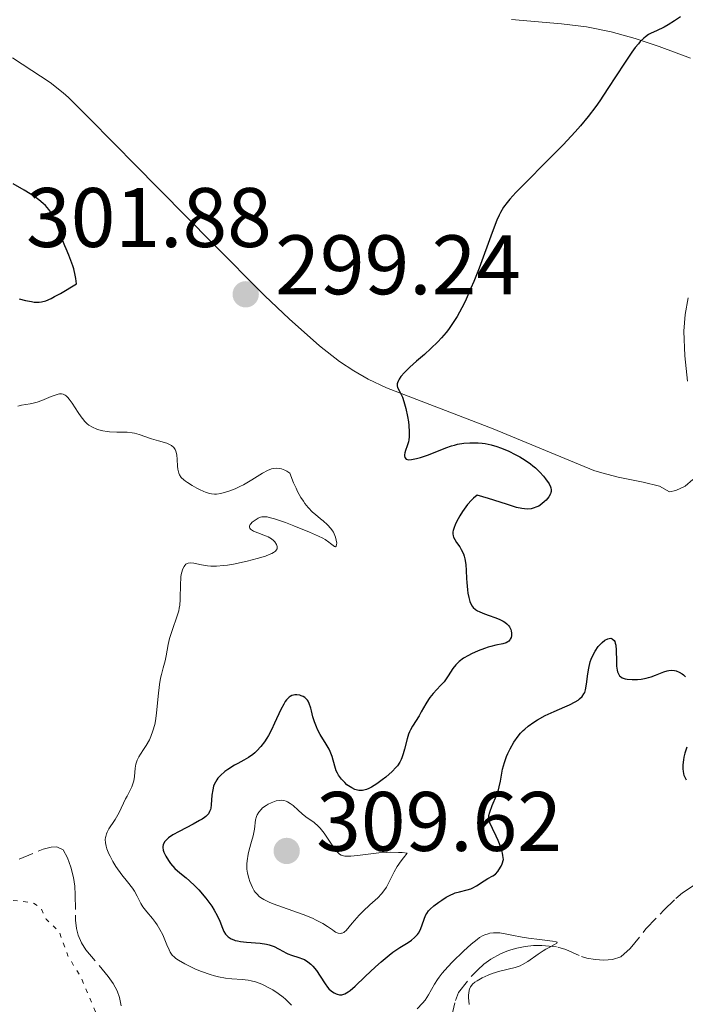
# Model space of a CAD drawing. Units: metres. Extents: x 622061 to 625539, y 4673975 to 4676348.
# Drawn here: x 622816 to 622895, y 4674331 to 4674448 of the extents above; entities that cross this region are included whole.
import ezdxf

# ---------------------------------------------------------------- set-up
doc = ezdxf.new("R2010")
doc.units = ezdxf.units.M
doc.header["$MEASUREMENT"] = 0
doc.linetypes.add('DGN Style 3', pattern=[2.435891, 1.739922, -0.695969])
doc.linetypes.add('DGN Style 5', pattern=[1.217945, 0.521977, -0.695969])
for name, color, linetype, lineweight in [('Barranco lineal', 142, 'DGN Style 3', 13), ('Cota de punto acotado terreno', 7, 'Continuous', 0), ('Curva de nivel auxiliar', 30, 'DGN Style 5', 0), ('Curva de nivel directora', 30, 'Continuous', 30), ('Curva de nivel intermedia', 30, 'Continuous', 0), ('Línea de cambio de uso (parcela vista)', 92, 'Continuous', 0), ('Punto acotado terreno (símbolo)', 7, 'Continuous', 0)]:
    doc.layers.add(name, color=color, linetype=linetype, lineweight=lineweight)
doc.styles.add('Style-Arial', font='arial.ttf')

# ---------------------------------------------------------------- blocks, each defined once
blk = doc.blocks.new('5PATER')
at = {"layer": 'Punto acotado terreno (símbolo)', "linetype": 'Continuous', "lineweight": 0}
h = blk.add_hatch(color=51, dxfattribs=at)
edge = h.paths.add_edge_path()
edge.add_ellipse((0, 0), major_axis=(-0.11, -0.111), ratio=0.999422, start_angle=0, end_angle=360)

msp = doc.modelspace()

# ---------------------------------------------------------------- linework, layer by layer
at = {"layer": 'Barranco lineal', "color": 142, "linetype": 'DGN Style 3', "lineweight": 13}
for points in [[(622815.91, 4674348.26, 289.44), (622818.76, 4674349.41, 289.4), (622819.7, 4674349.65, 289.41), (622820.36, 4674349.72, 289.43), (622821.13, 4674349.34, 289.57), (622821.65, 4674348.41, 289.81), (622822.02, 4674347.3, 290.01), (622822.36, 4674346.05, 290.1), (622822.49, 4674345.04, 290.16), (622822.54, 4674344.02, 290.2), (622822.59, 4674340.99, 290.38), (622822.72, 4674340.03, 290.44), (622822.92, 4674339.22, 290.49), (622823.31, 4674338.33, 290.57), (622823.82, 4674337.5, 290.65), (622826.46, 4674334.33, 290.99), (622827.05, 4674333.51, 291.05), (622827.52, 4674332.63, 291.09), (622827.82, 4674331.81, 291.11), (622828, 4674330.84, 291.11)], [(622867.21, 4674329.51, 293.1), (622867.66, 4674331.48, 293.27), (622868.03, 4674332.41, 293.35), (622869.6, 4674334.41, 293.51), (622870.3, 4674335.12, 293.54), (622871.04, 4674335.77, 293.57), (622871.86, 4674336.36, 293.62), (622873.01, 4674337.02, 293.7), (622873.97, 4674337.42, 293.82), (622874.95, 4674337.7, 294.01), (622875.93, 4674337.88, 294.23), (622876.92, 4674337.98, 294.47), (622877.9, 4674337.99, 294.7), (622879.8, 4674337.81, 295.07), (622880.74, 4674337.53, 295.19), (622882.6, 4674336.69, 295.36), (622883.23, 4674336.51, 295.38), (622884.22, 4674336.35, 295.38), (622885.27, 4674336.25, 295.38), (622886.31, 4674336.33, 295.38), (622887.27, 4674336.67, 295.38), (622888.39, 4674337.65, 295.38), (622890.25, 4674339.97, 295.38), (622892.39, 4674342.2, 295.53), (622893.82, 4674343.59, 295.72), (622894.59, 4674344.23, 295.8), (622895.85, 4674345.07, 295.89)]]:
    msp.add_polyline3d(points, dxfattribs=at)
at = {"layer": 'Curva de nivel auxiliar', "color": 30, "linetype": 'DGN Style 5', "lineweight": 0, "elevation": 292.5, "flags": 128}
msp.add_lwpolyline([(622845.7, 4674324.67), (622843.42, 4674325.83), (622841.75, 4674325.56), (622840.51, 4674324.4), (622839.52, 4674324.98), (622838.53, 4674326.16), (622837.49, 4674326.52), (622830.51, 4674320.44), (622829.49, 4674320.49), (622825.48, 4674322.48), (622824.48, 4674323.48), (622823.98, 4674324.98), (622824.26, 4674326.5), (622825.09, 4674328.06), (622824.99, 4674330.02), (622823.27, 4674334.16), (622821.68, 4674336.76), (622820.65, 4674339.67), (622819.12, 4674341.11), (622818.46, 4674342.46), (622817.51, 4674343.08), (622811.39, 4674343.81), (622808.49, 4674342.92), (622805.48, 4674342.62), (622803.5, 4674340.47), (622802.43, 4674340.44), (622801.12, 4674341.18), (622799.13, 4674343.06), (622798.01, 4674344.96), (622797.51, 4674346.5), (622796.09, 4674348.01), (622796.44, 4674350.28), (622795.61, 4674352.61), (622791.33, 4674354.34), (622790.32, 4674355.3), (622789.48, 4674357.01), (622786.22, 4674359.2), (622785.62, 4674360.64), (622784.01, 4674362.02), (622783.64, 4674362.74), (622783.38, 4674363.65), (622783.55, 4674365.62), (622782.92, 4674366.91), (622782.51, 4674367.11), (622780.74, 4674366.6), (622779.88, 4674366.86), (622778.97, 4674369.44), (622777.72, 4674370.79), (622777.51, 4674371.51), (622776.86, 4674371.85), (622776.37, 4674372.73), (622775, 4674373.04), (622774.47, 4674373.53), (622774.07, 4674372.55), (622774.13, 4674372.06), (622774.64, 4674371.63), (622774.48, 4674371.01), (622772.84, 4674369.42), (622772.58, 4674368.72), (622772.5, 4674364.83), (622770.46, 4674362.54), (622772.12, 4674362.09), (622772.74, 4674360.87), (622771.1, 4674356.03), (622771.04, 4674352.99), (622771.99, 4674350.99), (622771.5, 4674348.93), (622770.62, 4674347.78), (622769.61, 4674347.1), (622768.61, 4674347.58), (622767.43, 4674349.39), (622767.13, 4674351.07), (622766.47, 4674352.45), (622764.25, 4674355.18), (622763.31, 4674358.58), (622761.71, 4674359.63), (622760.41, 4674359.24), (622758.83, 4674356.47), (622758.22, 4674354.61), (622757.7, 4674350.38), (622757.89, 4674340.43), (622757.5, 4674338.49), (622756.91, 4674337.65), (622755.05, 4674336.38), (622753.93, 4674334.51), (622753.73, 4674333.4), (622754.02, 4674332), (622754.6, 4674331.65), (622754.47, 4674330.96), (622753.26, 4674331.58), (622752.86, 4674334.91), (622752.61, 4674335.65), (622752.23, 4674335.47), (622751.47, 4674333.51), (622750.67, 4674328.45), (622749.44, 4674325.49), (622748.17, 4674323.41), (622745.52, 4674321.34), (622744.64, 4674321.34), (622742.04, 4674322.04), (622736.38, 4674322.42)], dxfattribs=at)
at = {"layer": 'Curva de nivel directora', "color": 30, "linetype": 'Continuous', "lineweight": 30, "elevation": 300, "flags": 128}
for points in [[(622894.34, 4674448.19), (622893.64, 4674447.7), (622892.89, 4674447.23), (622892.41, 4674446.97), (622891.5, 4674446.53), (622890.89, 4674446.26), (622890.56, 4674446.07), (622890.2, 4674445.82), (622890, 4674445.65), (622889.59, 4674445.24), (622889.36, 4674444.99), (622888.99, 4674444.54), (622888.59, 4674444), (622887.7, 4674442.7), (622885.75, 4674439.68), (622884.78, 4674438.22), (622884.32, 4674437.56), (622883.42, 4674436.36), (622882.51, 4674435.25), (622881.87, 4674434.52), (622880.43, 4674432.99), (622878.51, 4674431.05), (622875.92, 4674428.45), (622874.84, 4674427.35), (622874.1, 4674426.54), (622873.79, 4674426.16), (622873.38, 4674425.6), (622873.01, 4674424.98), (622872.84, 4674424.64), (622872.57, 4674424.07), (622872, 4674422.61), (622870.46, 4674418.37), (622869.83, 4674416.77), (622869.5, 4674415.97), (622868.8, 4674414.4), (622868.43, 4674413.66), (622867.85, 4674412.62), (622867.24, 4674411.67), (622866.83, 4674411.1), (622866.55, 4674410.74), (622866, 4674410.08), (622865.58, 4674409.62), (622864.76, 4674408.81), (622863.99, 4674408.11), (622863.06, 4674407.33), (622862.65, 4674406.98), (622862.25, 4674406.63), (622861.62, 4674406), (622861.19, 4674405.49), (622861, 4674405.2), (622860.9, 4674405.03), (622860.78, 4674404.75), (622860.74, 4674404.62), (622860.73, 4674404.4), (622860.79, 4674404.21), (622861.04, 4674403.76), (622861.26, 4674403.31), (622861.38, 4674403.04), (622861.55, 4674402.56), (622861.79, 4674401.72), (622861.98, 4674400.77), (622862.08, 4674400.12), (622862.13, 4674399.7), (622862.19, 4674398.96), (622862.18, 4674398.33), (622862.14, 4674397.98), (622862.08, 4674397.75), (622861.94, 4674397.28), (622861.74, 4674396.74), (622861.66, 4674396.47), (622861.62, 4674396.21), (622861.62, 4674396.09), (622861.66, 4674395.89), (622861.82, 4674395.71), (622861.98, 4674395.66), (622862.12, 4674395.64), (622862.45, 4674395.66), (622863.05, 4674395.77), (622863.51, 4674395.9), (622864.46, 4674396.22), (622866.52, 4674397.05), (622867.21, 4674397.28), (622867.56, 4674397.38), (622867.92, 4674397.46), (622868.64, 4674397.58), (622869.37, 4674397.64), (622869.7, 4674397.65), (622870.35, 4674397.63), (622870.83, 4674397.59), (622871.18, 4674397.54), (622871.88, 4674397.4), (622872.56, 4674397.2), (622873.01, 4674397.04), (622873.92, 4674396.67), (622874.83, 4674396.23), (622875.28, 4674395.99)], [(622815.9, 4674414.71), (622816.64, 4674414.53), (622817.36, 4674414.39), (622817.7, 4674414.34), (622818.07, 4674414.32), (622818.26, 4674414.32), (622818.55, 4674414.36), (622819.06, 4674414.5), (622819.71, 4674414.78), (622820.1, 4674414.98), (622820.81, 4674415.36), (622822.7, 4674416.49), (622822.62, 4674417.14), (622822.55, 4674417.54), (622822.37, 4674418.29), (622822.27, 4674418.63), (622822.04, 4674419.28), (622821.8, 4674419.89), (622821.48, 4674420.64), (622821.32, 4674421), (622820.86, 4674422.19), (622820.33, 4674423.64), (622820.06, 4674424.27), (622819.8, 4674424.77), (622819.66, 4674425), (622819.42, 4674425.33), (622819.01, 4674425.79), (622818.77, 4674426.02), (622818.23, 4674426.47), (622817.91, 4674426.7), (622817.22, 4674427.17), (622816.5, 4674427.62), (622815.18, 4674428.37)], [(622875.28, 4674395.99), (622875.94, 4674395.59), (622876.56, 4674395.15), (622876.86, 4674394.92), (622877.14, 4674394.68), (622877.66, 4674394.17), (622878.11, 4674393.67), (622878.36, 4674393.35), (622878.76, 4674392.76), (622878.93, 4674392.43), (622878.98, 4674392.28), (622879.03, 4674392.06), (622879.02, 4674391.85), (622878.99, 4674391.75), (622878.93, 4674391.58), (622878.72, 4674391.22), (622878.43, 4674390.85), (622878.24, 4674390.66), (622877.92, 4674390.39), (622877.54, 4674390.14), (622877.33, 4674390.03), (622876.88, 4674389.87), (622876.64, 4674389.81), (622876.25, 4674389.77), (622875.84, 4674389.79), (622875.54, 4674389.83), (622874.89, 4674389.98), (622873.7, 4674390.35), (622871.58, 4674391.04), (622870.23, 4674391.44), (622869.82, 4674391.09), (622869.57, 4674390.84), (622869.1, 4674390.32), (622868.89, 4674390.05), (622868.5, 4674389.51), (622868.17, 4674388.97), (622867.98, 4674388.64), (622867.68, 4674388.02), (622867.46, 4674387.47), (622867.4, 4674387.23), (622867.37, 4674387.09), (622867.36, 4674386.84), (622867.39, 4674386.61), (622867.43, 4674386.46), (622867.57, 4674386.17), (622867.8, 4674385.82), (622868.17, 4674385.28), (622868.35, 4674384.98), (622868.6, 4674384.46), (622868.7, 4674384.18), (622868.78, 4674383.87), (622868.88, 4674383.21), (622868.94, 4674382.5), (622868.98, 4674381.55), (622869, 4674381.08), (622869.08, 4674380.21), (622869.13, 4674379.82), (622869.24, 4674379.28), (622869.38, 4674378.81), (622869.46, 4674378.6), (622869.65, 4674378.26), (622869.76, 4674378.11), (622870.04, 4674377.85), (622870.28, 4674377.7), (622870.47, 4674377.61), (622870.92, 4674377.42), (622871.54, 4674377.21), (622872.47, 4674376.88), (622872.92, 4674376.69), (622873.33, 4674376.48), (622873.52, 4674376.36), (622873.77, 4674376.17), (622873.97, 4674375.96), (622874.07, 4674375.81), (622874.23, 4674375.5), (622874.28, 4674375.35), (622874.32, 4674375.04), (622874.31, 4674374.74), (622874.26, 4674374.56), (622874.17, 4674374.34), (622874.11, 4674374.25), (622873.98, 4674374.11), (622873.89, 4674374.03), (622873.67, 4674373.91), (622873.3, 4674373.78), (622872.44, 4674373.62), (622871.86, 4674373.49), (622871.56, 4674373.41), (622871.1, 4674373.25), (622870.34, 4674372.96), (622869.58, 4674372.61), (622869.19, 4674372.4), (622868.63, 4674372.07), (622868.12, 4674371.7), (622867.9, 4674371.5), (622867.7, 4674371.3), (622867.37, 4674370.88), (622866.8, 4674369.98), (622866.49, 4674369.52), (622866.31, 4674369.29), (622865.9, 4674368.83)], [(622868.13, 4674344.37), (622869.05, 4674344.59), (622869.5, 4674344.74), (622869.72, 4674344.85), (622870.17, 4674345.09), (622871.06, 4674345.66), (622871.51, 4674345.93), (622872.11, 4674346.26), (622872.4, 4674346.48), (622872.68, 4674346.77), (622872.82, 4674346.96), (622873.07, 4674347.42), (622873.19, 4674347.7), (622873.35, 4674348.21), (622873.3, 4674348.67), (622873.24, 4674348.97), (622873.07, 4674349.57), (622872.97, 4674349.87), (622872.74, 4674350.44), (622872.5, 4674350.97), (622872.05, 4674351.89), (622871.75, 4674352.57), (622871.66, 4674352.84), (622871.62, 4674353.1), (622871.62, 4674353.23), (622871.63, 4674353.42), (622871.73, 4674353.83), (622872.03, 4674354.59), (622872.53, 4674355.81), (622872.76, 4674356.48), (622872.84, 4674356.81), (622872.99, 4674357.5), (622873.26, 4674358.93), (622873.47, 4674359.7), (622873.73, 4674360.41), (622873.88, 4674360.78), (622874.14, 4674361.32), (622874.6, 4674362.11), (622875.11, 4674362.84), (622875.39, 4674363.18), (622875.68, 4674363.49), (622875.89, 4674363.68), (622876.3, 4674364.04), (622876.95, 4674364.51), (622877.4, 4674364.79), (622878.32, 4674365.28), (622879.36, 4674365.76), (622880.64, 4674366.31), (622881.19, 4674366.55), (622881.85, 4674366.89), (622882.2, 4674367.11), (622882.39, 4674367.25), (622882.69, 4674367.54), (622882.91, 4674367.85), (622883, 4674368.02), (622883.1, 4674368.34), (622883.22, 4674368.99), (622883.37, 4674370.22), (622883.49, 4674370.92), (622883.66, 4674371.64), (622883.77, 4674371.98), (622883.91, 4674372.32), (622884.24, 4674372.93), (622884.61, 4674373.47), (622884.88, 4674373.77), (622885.05, 4674373.95), (622885.4, 4674374.23), (622885.73, 4674374.4), (622885.88, 4674374.44), (622886.09, 4674374.45), (622886.27, 4674374.39), (622886.5, 4674374.17), (622886.55, 4674374.06), (622886.62, 4674373.87), (622886.68, 4674373.63), (622886.73, 4674373.05), (622886.75, 4674371.74), (622886.78, 4674371.13), (622886.84, 4674370.67), (622886.89, 4674370.48), (622887, 4674370.22), (622887.14, 4674370), (622887.23, 4674369.91), (622887.45, 4674369.76), (622887.57, 4674369.7), (622887.79, 4674369.63), (622888.04, 4674369.58), (622888.61, 4674369.54), (622889.25, 4674369.56), (622889.69, 4674369.61), (622890.27, 4674369.72), (622890.56, 4674369.79), (622890.86, 4674369.88), (622891.41, 4674370.08), (622892.37, 4674370.46), (622892.78, 4674370.59), (622892.96, 4674370.63), (622893.31, 4674370.66), (622893.63, 4674370.63), (622893.83, 4674370.58), (622894.21, 4674370.43)], [(622894.21, 4674370.43), (622894.56, 4674370.22), (622894.73, 4674370.1), (622894.95, 4674369.89)], [(622865.9, 4674368.83), (622865.03, 4674367.9), (622864.63, 4674367.41), (622864.45, 4674367.17), (622864.14, 4674366.67), (622863.61, 4674365.71), (622863.36, 4674365.26), (622862.56, 4674364.04), (622862.32, 4674363.59), (622862.21, 4674363.34), (622862.11, 4674363.07), (622861.94, 4674362.5), (622861.63, 4674361.29), (622861.47, 4674360.72), (622861.31, 4674360.28), (622861.22, 4674360.07), (622861.06, 4674359.77), (622860.77, 4674359.33), (622860.59, 4674359.11), (622860.15, 4674358.65), (622859.4, 4674357.98), (622858.98, 4674357.64), (622858.32, 4674357.17), (622857.69, 4674356.79), (622857.39, 4674356.64), (622857.12, 4674356.52), (622856.95, 4674356.46), (622856.62, 4674356.39), (622856.47, 4674356.38), (622856.18, 4674356.39), (622855.9, 4674356.45), (622855.72, 4674356.51), (622855.36, 4674356.69), (622854.98, 4674356.94), (622854.79, 4674357.08), (622854.52, 4674357.32), (622854.13, 4674357.73), (622853.79, 4674358.2), (622853.65, 4674358.45), (622853.53, 4674358.71), (622853.34, 4674359.26), (622853.02, 4674360.43), (622852.8, 4674361.02), (622852.67, 4674361.31), (622852.34, 4674361.89), (622851.62, 4674363.04), (622851.3, 4674363.63), (622851.16, 4674363.94), (622850.94, 4674364.54), (622850.76, 4674365.13), (622850.58, 4674365.84), (622850.5, 4674366.15), (622850.31, 4674366.7), (622850.18, 4674366.98), (622850.09, 4674367.12), (622849.87, 4674367.36), (622849.78, 4674367.43), (622849.58, 4674367.55), (622849.35, 4674367.64), (622849.19, 4674367.69), (622848.84, 4674367.73), (622848.59, 4674367.73), (622848.46, 4674367.71), (622848.26, 4674367.65), (622848.05, 4674367.55), (622847.95, 4674367.47), (622847.73, 4674367.28), (622847.62, 4674367.15), (622847.46, 4674366.93), (622847.29, 4674366.65), (622846.94, 4674365.99), (622846.21, 4674364.39), (622845.83, 4674363.58), (622845.47, 4674362.92), (622845.29, 4674362.61), (622845.01, 4674362.18), (622844.57, 4674361.6), (622844.1, 4674361.09), (622843.86, 4674360.87), (622843.62, 4674360.67), (622843.11, 4674360.31), (622842.57, 4674360), (622841.83, 4674359.59), (622841.44, 4674359.38), (622840.67, 4674358.9), (622840.3, 4674358.63), (622839.78, 4674358.18), (622839.49, 4674357.85), (622839.36, 4674357.67), (622839.18, 4674357.39), (622839.05, 4674357.1), (622838.97, 4674356.9), (622838.86, 4674356.48), (622838.76, 4674355.85), (622838.67, 4674354.7), (622838.63, 4674354.3), (622838.59, 4674354.12), (622838.5, 4674353.88), (622838.37, 4674353.64), (622838.28, 4674353.53), (622838.04, 4674353.3)], [(622895.13, 4674361.52), (622894.89, 4674360.8), (622894.77, 4674360.33), (622894.71, 4674360.03), (622894.64, 4674359.45), (622894.64, 4674358.93), (622894.66, 4674358.69), (622894.73, 4674358.35), (622894.77, 4674358.2), (622894.9, 4674357.9), (622895.05, 4674357.65)], [(622838.04, 4674353.3), (622837.89, 4674353.19), (622837.63, 4674353), (622837.31, 4674352.81), (622836.56, 4674352.4), (622834.88, 4674351.53), (622834.14, 4674351.11), (622833.63, 4674350.76), (622833.43, 4674350.59), (622833.2, 4674350.34), (622833.04, 4674350.08), (622832.99, 4674349.95), (622832.95, 4674349.75), (622832.94, 4674349.61), (622832.98, 4674349.32), (622833.05, 4674349.08), (622833.29, 4674348.58), (622833.62, 4674348.07), (622833.87, 4674347.74), (622834.39, 4674347.15), (622834.95, 4674346.63), (622835.7, 4674346.03), (622836.1, 4674345.69), (622836.75, 4674345.07), (622837.2, 4674344.6), (622838.05, 4674343.61), (622838.54, 4674342.98), (622838.76, 4674342.67), (622839.05, 4674342.21), (622839.41, 4674341.54), (622839.69, 4674340.87), (622840.02, 4674340.04), (622840.2, 4674339.66), (622840.39, 4674339.36), (622840.5, 4674339.22), (622840.69, 4674339.03), (622840.92, 4674338.86), (622841.06, 4674338.79), (622841.36, 4674338.66), (622841.53, 4674338.6), (622841.82, 4674338.54), (622842.15, 4674338.48), (622842.89, 4674338.41), (622844.49, 4674338.29), (622845.23, 4674338.17), (622845.56, 4674338.09), (622846.14, 4674337.87), (622846.65, 4674337.62), (622847.25, 4674337.28), (622847.54, 4674337.13), (622847.76, 4674337.03), (622848.21, 4674336.87), (622849.1, 4674336.59), (622849.53, 4674336.42), (622849.74, 4674336.32), (622850.13, 4674336.07), (622850.5, 4674335.78), (622850.74, 4674335.55), (622851.18, 4674335.03), (622851.63, 4674334.35), (622852.21, 4674333.44), (622852.5, 4674333.04), (622852.66, 4674332.87), (622852.97, 4674332.59), (622853.29, 4674332.37), (622853.5, 4674332.27), (622853.64, 4674332.22), (622853.91, 4674332.16), (622854.17, 4674332.16), (622854.31, 4674332.19), (622854.53, 4674332.27), (622854.92, 4674332.5), (622855.16, 4674332.68), (622855.75, 4674333.19), (622856.94, 4674334.31), (622858.19, 4674335.48), (622858.84, 4674336.06), (622859.79, 4674336.85), (622860.24, 4674337.19), (622861.08, 4674337.76), (622862.05, 4674338.37), (622862.45, 4674338.65), (622862.8, 4674338.94), (622862.95, 4674339.09), (622863.15, 4674339.32), (622863.27, 4674339.48), (622863.46, 4674339.82), (622863.68, 4674340.33), (622864, 4674341.26), (622864.16, 4674341.64), (622864.25, 4674341.8), (622864.47, 4674342.11), (622864.65, 4674342.3), (622865.1, 4674342.71), (622865.7, 4674343.16), (622866.04, 4674343.39), (622866.57, 4674343.73), (622867.12, 4674344.01), (622867.38, 4674344.13), (622867.64, 4674344.23), (622868.13, 4674344.37)]]:
    msp.add_lwpolyline(points, dxfattribs=at)
at = {"layer": 'Curva de nivel intermedia', "color": 30, "linetype": 'Continuous', "lineweight": 0, "flags": 128}
for points, elevation in [([(622815.73, 4674402), (622816.2, 4674402.09), (622817.2, 4674402.25), (622817.74, 4674402.38), (622818.03, 4674402.46), (622818.6, 4674402.67), (622819.71, 4674403.12), (622820.18, 4674403.31), (622820.54, 4674403.42), (622820.7, 4674403.44), (622820.92, 4674403.45), (622821.12, 4674403.41), (622821.22, 4674403.37), (622821.37, 4674403.29), (622821.47, 4674403.21), (622821.68, 4674403), (622821.84, 4674402.81), (622822.19, 4674402.33), (622822.91, 4674401.22), (622823.25, 4674400.72), (622823.41, 4674400.51), (622823.7, 4674400.16), (622823.99, 4674399.89), (622824.18, 4674399.74), (622824.6, 4674399.49), (622825.1, 4674399.27), (622825.37, 4674399.18), (622825.83, 4674399.06), (622826.33, 4674398.97), (622826.61, 4674398.94), (622827.5, 4674398.91), (622828.73, 4674398.89), (622829.32, 4674398.84), (622829.6, 4674398.79), (622830.12, 4674398.64), (622831.62, 4674398.1), (622832.42, 4674397.87), (622833.42, 4674397.58), (622833.82, 4674397.41), (622833.98, 4674397.32), (622834.24, 4674397.1), (622834.42, 4674396.85), (622834.5, 4674396.66), (622834.59, 4674396.22), (622834.64, 4674395.66), (622834.69, 4674394.87), (622834.73, 4674394.5), (622834.79, 4674394.2), (622834.84, 4674394.05), (622834.94, 4674393.85), (622835.14, 4674393.54), (622835.45, 4674393.24), (622835.65, 4674393.08), (622835.88, 4674392.92), (622836.41, 4674392.59), (622837, 4674392.27), (622837.39, 4674392.07), (622838.1, 4674391.76), (622838.54, 4674391.61)], 295), ([(622838.54, 4674391.61), (622838.72, 4674391.57), (622839.08, 4674391.53), (622839.31, 4674391.54), (622839.84, 4674391.63), (622840.51, 4674391.82), (622840.9, 4674391.95), (622841.52, 4674392.18), (622842.18, 4674392.48), (622842.51, 4674392.65), (622843.5, 4674393.23), (622844.77, 4674394.02), (622845.36, 4674394.34), (622845.85, 4674394.54), (622846.1, 4674394.6), (622846.46, 4674394.64), (622846.84, 4674394.61), (622847.03, 4674394.56), (622847.44, 4674394.39), (622847.66, 4674394.27), (622848.01, 4674394.04), (622848.45, 4674392.9), (622848.75, 4674392.24), (622848.94, 4674391.85), (622849.33, 4674391.15), (622849.62, 4674390.71), (622849.81, 4674390.44), (622850.19, 4674389.98), (622850.72, 4674389.43), (622851.06, 4674389.13), (622851.67, 4674388.64), (622851.97, 4674388.39), (622852.47, 4674387.92), (622852.87, 4674387.48), (622853.07, 4674387.2), (622853.19, 4674387.02), (622853.36, 4674386.66), (622853.44, 4674386.46), (622853.53, 4674386.08), (622853.57, 4674385.75), (622853.56, 4674385.57), (622853.51, 4674385.39), (622853.43, 4674385.31), (622853.31, 4674385.34), (622853.14, 4674385.45), (622852.84, 4674385.7), (622852.66, 4674385.84), (622852.2, 4674386.15), (622851.92, 4674386.31), (622851.4, 4674386.57), (622850.35, 4674387.04), (622848.47, 4674387.8), (622847.49, 4674388.17), (622846.2, 4674388.61), (622845.57, 4674388.79), (622845.32, 4674388.84), (622844.91, 4674388.87), (622844.68, 4674388.84), (622844.53, 4674388.81), (622844.24, 4674388.68), (622843.77, 4674388.39), (622843.55, 4674388.21), (622843.37, 4674388.02), (622843.31, 4674387.93), (622843.23, 4674387.74), (622843.22, 4674387.64), (622843.26, 4674387.51), (622843.36, 4674387.39), (622843.45, 4674387.31), (622843.71, 4674387.16), (622844.2, 4674386.96), (622844.91, 4674386.7), (622845.24, 4674386.57), (622845.46, 4674386.47), (622845.82, 4674386.26), (622846.09, 4674386.03), (622846.23, 4674385.88), (622846.43, 4674385.56), (622846.52, 4674385.34), (622846.53, 4674385.23), (622846.51, 4674385.06), (622846.4, 4674384.89), (622846.32, 4674384.8), (622846.06, 4674384.61), (622845.88, 4674384.52), (622845.56, 4674384.37), (622845.14, 4674384.21), (622844.13, 4674383.9), (622842.95, 4674383.6), (622841.35, 4674383.26), (622840.63, 4674383.14), (622840.14, 4674383.07), (622839.31, 4674383), (622838.63, 4674383), (622838.24, 4674383.03), (622837.55, 4674383.16), (622836.61, 4674383.38), (622836.2, 4674383.41), (622835.96, 4674383.37), (622835.85, 4674383.33), (622835.69, 4674383.23)], 295), ([(622835.69, 4674383.23), (622835.56, 4674383.09), (622835.48, 4674382.97), (622835.33, 4674382.69), (622835.18, 4674382.17), (622835.1, 4674381.77), (622835.07, 4674381.5), (622835.03, 4674380.93), (622835.02, 4674379.03), (622834.96, 4674378.38), (622834.9, 4674378.04), (622834.83, 4674377.69), (622834.61, 4674376.98), (622834.09, 4674375.51), (622833.85, 4674374.78), (622833.75, 4674374.42), (622833.59, 4674373.71), (622833.34, 4674372.38), (622833.22, 4674371.78), (622832.99, 4674370.94), (622832.78, 4674370.17), (622832.68, 4674369.73), (622832.55, 4674368.98), (622832.4, 4674367.6), (622832.21, 4674365.58), (622832.07, 4674364.64), (622831.98, 4674364.22), (622831.78, 4674363.46), (622831.53, 4674362.8), (622831.35, 4674362.41), (622830.96, 4674361.72), (622830.66, 4674361.26), (622830.28, 4674360.68), (622830.11, 4674360.4), (622829.9, 4674359.97), (622829.82, 4674359.75), (622829.76, 4674359.52), (622829.68, 4674359.04), (622829.58, 4674358.04), (622829.49, 4674357.54), (622829.43, 4674357.3), (622829.25, 4674356.83), (622829.03, 4674356.36), (622828.7, 4674355.72), (622828.53, 4674355.39), (622827.77, 4674353.76), (622827.47, 4674353.21), (622827.29, 4674352.94), (622827.04, 4674352.58), (622826.7, 4674352.09), (622826.54, 4674351.84), (622826.33, 4674351.45), (622826.25, 4674351.24), (622826.17, 4674350.95), (622826.14, 4674350.8), (622826.12, 4674350.56), (622826.14, 4674350.18), (622826.22, 4674349.77), (622826.31, 4674349.48), (622826.55, 4674348.88), (622826.7, 4674348.58), (622827.03, 4674347.97), (622827.39, 4674347.39), (622828.1, 4674346.37), (622828.74, 4674345.55), (622829.35, 4674344.81), (622829.58, 4674344.46), (622829.9, 4674343.86), (622830.34, 4674342.99), (622830.59, 4674342.58), (622830.73, 4674342.38), (622831.04, 4674342.01), (622831.72, 4674341.22), (622832.08, 4674340.74), (622832.26, 4674340.47), (622832.61, 4674339.88), (622832.93, 4674339.26), (622833.12, 4674338.85), (622833.44, 4674338.09), (622833.68, 4674337.49), (622833.81, 4674337.22), (622833.97, 4674336.97), (622834.07, 4674336.85), (622834.33, 4674336.6), (622834.5, 4674336.47), (622834.79, 4674336.26), (622835.56, 4674335.82), (622835.96, 4674335.62), (622836.84, 4674335.21), (622837.54, 4674334.93), (622838.58, 4674334.56), (622839.08, 4674334.41), (622839.54, 4674334.29), (622840.38, 4674334.13), (622841.12, 4674334.05), (622842.37, 4674333.97), (622843.09, 4674333.89), (622843.44, 4674333.82), (622843.96, 4674333.67), (622844.5, 4674333.48), (622844.78, 4674333.36)], 295), ([(622847, 4674355.23), (622846.8, 4674355.22), (622846.4, 4674355.15), (622846.2, 4674355.09), (622845.8, 4674354.94), (622845.43, 4674354.75), (622845.19, 4674354.61), (622844.79, 4674354.32), (622844.6, 4674354.15), (622844.32, 4674353.83), (622844.13, 4674353.52), (622844.05, 4674353.31), (622843.95, 4674352.89), (622843.82, 4674351.79), (622843.65, 4674351.01), (622843.47, 4674350.35), (622843.2, 4674349.36), (622843.07, 4674348.83), (622842.94, 4674348.05), (622842.91, 4674347.67), (622842.91, 4674347.3), (622842.92, 4674347.06), (622842.98, 4674346.6), (622843.14, 4674345.97), (622843.27, 4674345.58), (622843.58, 4674344.89), (622843.79, 4674344.5), (622843.91, 4674344.32), (622844.12, 4674344.07), (622844.39, 4674343.83), (622844.55, 4674343.71), (622844.94, 4674343.47), (622845.17, 4674343.35), (622845.58, 4674343.16), (622846.05, 4674342.96), (622847.16, 4674342.55), (622849.61, 4674341.67), (622850.69, 4674341.23), (622851.15, 4674341.01), (622851.91, 4674340.61), (622852.49, 4674340.24), (622853.06, 4674339.84), (622853.28, 4674339.69), (622853.44, 4674339.6), (622853.73, 4674339.48), (622853.99, 4674339.44), (622854.14, 4674339.45), (622854.24, 4674339.47), (622854.41, 4674339.55), (622854.5, 4674339.61), (622854.68, 4674339.78), (622855.4, 4674340.66), (622856.24, 4674341.58), (622856.73, 4674342.08), (622857.49, 4674342.81), (622858.45, 4674343.66), (622858.88, 4674344.11), (622859.29, 4674344.63), (622859.48, 4674344.93), (622859.84, 4674345.62), (622860.39, 4674346.73), (622860.76, 4674347.36), (622861.22, 4674348.03), (622861.49, 4674348.39), (622861.95, 4674348.94), (622861.34, 4674349.02), (622860.9, 4674349.05), (622859.98, 4674349.06), (622859.51, 4674349.04), (622858.56, 4674348.98), (622857.64, 4674348.89), (622856.05, 4674348.69), (622855.26, 4674348.61), (622854.95, 4674348.6), (622854.55, 4674348.61), (622854.23, 4674348.68), (622854.1, 4674348.73), (622853.9, 4674348.84), (622853.78, 4674348.94), (622853.54, 4674349.19), (622853.35, 4674349.43), (622852.95, 4674350.01), (622852.08, 4674351.33), (622851.61, 4674351.92), (622851.37, 4674352.17), (622850.89, 4674352.59), (622849.93, 4674353.28), (622849.46, 4674353.64), (622849, 4674354.05), (622848.39, 4674354.61), (622848.07, 4674354.86), (622847.74, 4674355.05), (622847.56, 4674355.13), (622847.29, 4674355.2), (622847, 4674355.23)], 305), ([(622863.11, 4674330.47), (622863.75, 4674331.16), (622864.05, 4674331.53), (622864.45, 4674332.13), (622865.16, 4674333.41), (622865.52, 4674333.96), (622865.72, 4674334.25), (622866.07, 4674334.7), (622866.75, 4674335.48), (622867.33, 4674336.07), (622868.62, 4674337.34), (622869.54, 4674338.17), (622870.22, 4674338.73), (622870.52, 4674338.94), (622870.93, 4674339.18), (622871.13, 4674339.27), (622871.53, 4674339.4), (622871.74, 4674339.45), (622872.17, 4674339.5), (622872.61, 4674339.51), (622872.92, 4674339.49), (622873.56, 4674339.4), (622874.34, 4674339.24), (622875.56, 4674338.99), (622876.32, 4674338.87), (622877.62, 4674338.72), (622879.17, 4674338.53), (622879.62, 4674338.44), (622879.72, 4674338.39), (622879.69, 4674338.26), (622879.41, 4674338.1), (622878.76, 4674337.78), (622878.38, 4674337.57), (622878.08, 4674337.38), (622877.47, 4674336.96), (622876.23, 4674336.09), (622875.62, 4674335.74), (622875.33, 4674335.6), (622874.75, 4674335.39), (622872.93, 4674334.96), (622872, 4674334.66), (622871.53, 4674334.47), (622870.85, 4674334.15), (622870.24, 4674333.81), (622869.97, 4674333.63), (622869.7, 4674333.41), (622869.59, 4674333.29), (622869.45, 4674333.08), (622869.33, 4674332.83), (622869.29, 4674332.69), (622869.24, 4674332.35), (622869.22, 4674332.15), (622869.22, 4674331.82), (622869.3, 4674330.98)], 295), ([(622844.78, 4674333.36), (622845.59, 4674332.95), (622846.01, 4674332.72), (622846.63, 4674332.32), (622847.22, 4674331.88), (622847.49, 4674331.65), (622847.75, 4674331.41), (622848.2, 4674330.92)], 295)]:
    msp.add_lwpolyline(points, dxfattribs=dict(at, elevation=elevation))
at = {"layer": 'Línea de cambio de uso (parcela vista)', "color": 92, "linetype": 'Continuous', "lineweight": 0}
for points in [[(622874.31, 4674447.88, 298.15), (622880.24, 4674447.33, 298.92), (622883.21, 4674446.99, 299.26), (622886.12, 4674446.41, 299.64), (622888.99, 4674445.62, 299.97), (622891.82, 4674444.67, 300.39), (622895.56, 4674443.26, 301.11)], [(622895.82, 4674393.27, 303.38), (622894.91, 4674392.5, 303.33), (622893.82, 4674391.99, 303.26), (622893.05, 4674391.81, 303.21), (622891.85, 4674392.51, 302.98), (622889.92, 4674392.97, 302.49), (622886.96, 4674393.57, 301.87), (622885.01, 4674394.06, 301.76), (622884.06, 4674394.36, 301.72), (622872.15, 4674399.28, 300), (622859.47, 4674404.17, 299.78), (622857.32, 4674405.18, 299.7), (622855.59, 4674406.17, 299.66), (622853.92, 4674407.28, 299.75), (622851.55, 4674409.13, 299.61), (622847.93, 4674412.34, 299.45), (622845.03, 4674415.06, 299.12), (622838.82, 4674421.31, 298.17), (622829.51, 4674430.78, 297.14), (622827.41, 4674432.91, 297), (622823.9, 4674436.46, 296.71), (622821.77, 4674438.59, 296.35), (622821.13, 4674439.18, 296.22), (622819.57, 4674440.4, 296.13), (622816.25, 4674442.58, 295.87), (622815.11, 4674443.32, 295.7)], [(622895.26, 4674414.84, 303.28), (622894.92, 4674412.86, 303.22), (622894.77, 4674410.88, 303.21), (622894.89, 4674407.94, 303.17), (622895.19, 4674404.96, 303.24)]]:
    msp.add_polyline3d(points, dxfattribs=at)

# ---------------------------------------------------------------- block references
at = {"layer": 'Punto acotado terreno (símbolo)', "color": 7, "linetype": 'Continuous', "lineweight": 0, "xscale": 10, "yscale": 10, "zscale": 10}
for p in [(622842.78, 4674415.26, 299.24), (622847.64, 4674349.22, 309.62)]:
    msp.add_blockref('5PATER', p, dxfattribs=at)

# ---------------------------------------------------------------- texts
at = {"layer": 'Cota de punto acotado terreno', "color": 7, "linetype": 'Continuous', "lineweight": 0, "style": 'Style-Arial'}
for s, p in [('301.88', (622816.72, 4674420.87, 301.88)), ('299.24', (622846.28, 4674415.26, 299.24)), ('309.62', (622851.14, 4674349.22, 309.62))]:
    msp.add_text(s, height=7, dxfattribs=at).set_placement(p)

doc.saveas('drawing.dxf')
